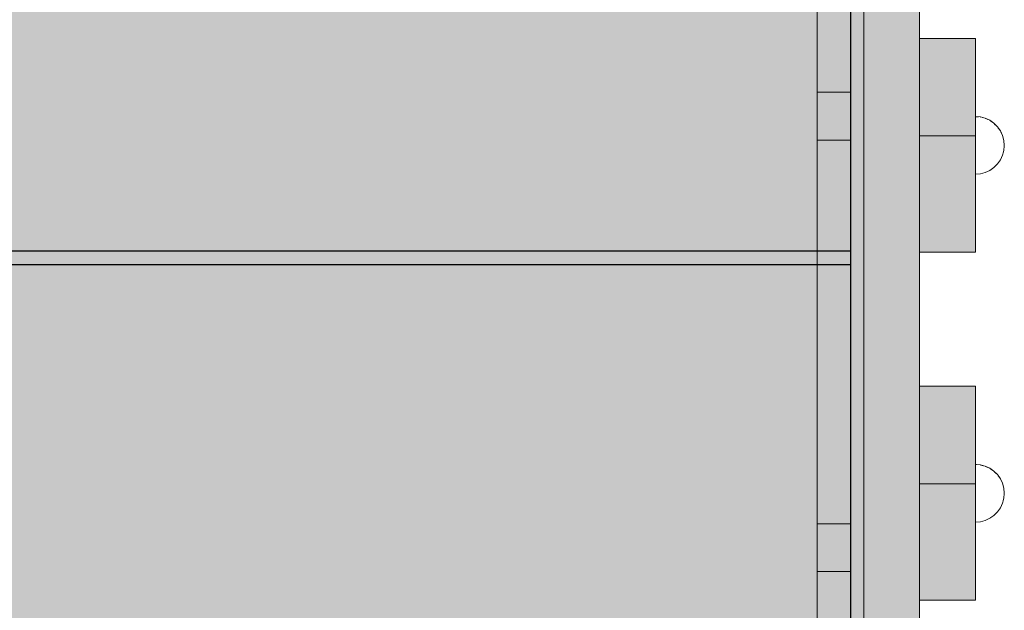
# Model space of a CAD drawing. Units: millimetres. Extents: x 78057 to 91352, y 9445 to 29946.
# Drawn here: x 82348 to 82790, y 19485 to 19750 of the extents above; entities that cross this region are included whole.
import ezdxf

# ---------------------------------------------------------------- set-up
doc = ezdxf.new("R2010")
doc.units = ezdxf.units.MM
doc.header["$MEASUREMENT"] = 0
doc.set_wipeout_variables(frame=1)
doc.linetypes.add('Wipeout_Contour', pattern=[1000, 0, -1000])
doc.layers.add('0_Pen_No__1', color=7, linetype='Continuous', lineweight=30)
doc.layers.add('0_Pen_No__122', color=2, linetype='Continuous', lineweight=5)
for name, color, linetype, lineweight, true_color in [('0_Pen_No__4', 7, 'Continuous', 5, 0x783c00), ('0_Pen_No__51', 7, 'Continuous', 5, 0x005200), ('0_Pen_No__65', 7, 'Continuous', 5, 0x636300)]:
    doc.layers.add(name, color=color, linetype=linetype, lineweight=lineweight, true_color=true_color)

# ---------------------------------------------------------------- blocks, each defined once
blk = doc.blocks.new('00_KE120_solis')
at = {"linetype": 'Continuous', "lineweight": 0, "true_color": 0x000000}
blk.add_hatch(color=18, dxfattribs=at).paths.add_polyline_path([(100, 0), (100, 758), (-100, 758), (-100, 0)])
at = {"layer": '0_Pen_No__1', "linetype": 'Continuous'}
for p, q in [((-100, 758), (-99.909, 758)), ((-100, 0), (-100, 758)), ((-99.909, 758), (-99.638, 758)), ((-99.638, 758), (-99.196, 758)), ((-99.196, 758), (-98.596, 758)), ((-98.596, 758), (-97.857, 758)), ((-97.857, 758), (-97, 758)), ((-97, 758), (-96.052, 758)), ((-96.052, 758), (-95.042, 758)), ((-95.042, 758), (-94, 758)), ((-94, 758), (94, 758)), ((94, 758), (95.042, 758)), ((95.042, 758), (96.052, 758)), ((96.052, 758), (97, 758)), ((97, 758), (97.857, 758)), ((97.857, 758), (98.596, 758)), ((98.596, 758), (99.196, 758)), ((99.196, 758), (99.638, 758)), ((99.638, 758), (99.909, 758)), ((99.909, 758), (100, 758)), ((100, 0), (100, 758))]:
    blk.add_line(p, q, dxfattribs=at)
blk = doc.blocks.new('00_KE120_delis1')
at = {"layer": '0_Pen_No__65', "linetype": 'Continuous'}
blk.add_hatch(color=256, dxfattribs=at).paths.add_polyline_path([(374.41, 0), (374.41, 31), (-374.41, 31), (-374.41, 0)])
for p, q in [((-336.14, 31), (374.41, 31)), ((-336.14, 0), (374.41, 0))]:
    blk.add_line(p, q, dxfattribs=at)
blk = doc.blocks.new('00_KE120_delis12')
at = {"layer": '0_Pen_No__65', "linetype": 'Continuous'}
blk.add_hatch(color=256, dxfattribs=at).paths.add_polyline_path([(374.41, 0), (374.41, 15), (-374.41, 15), (-374.41, 0)])
for p, q in [((-135.25, 15), (37.17, 15)), ((37.17, 15), (58.64, 15)), ((37.17, 0), (37.17, 15)), ((58.64, 15), (231.06, 15)), ((58.64, 0), (58.64, 15)), ((231.06, 15), (252.53, 15)), ((231.06, 0), (231.06, 15)), ((252.53, 15), (374.41, 15)), ((252.53, 0), (252.53, 15)), ((-135.25, 0), (37.17, 0)), ((37.17, 0), (58.64, 0)), ((58.64, 0), (231.06, 0)), ((231.06, 0), (252.53, 0)), ((252.53, 0), (374.41, 0))]:
    blk.add_line(p, q, dxfattribs=at)
blk = doc.blocks.new('Semisphere 12')
at = {"color": 254, "linetype": 'Wipeout_Contour', "lineweight": 0, "ltscale": 39.124852}
blk.add_wipeout([(-12.8, 0), (-13, 0), (-12.8, -0.39)], dxfattribs=at)
at = {"color": 254, "linetype": 'Wipeout_Contour', "lineweight": 0, "ltscale": 39.124125}
blk.add_wipeout([(-12.8, 0.39), (-13, 0), (-12.8, 0)], dxfattribs=at)
at = {"color": 254, "linetype": 'Wipeout_Contour', "lineweight": 0, "ltscale": 39.137885}
blk.add_wipeout([(-12.8, 0.77), (-13, 0), (-12.8, 0.39)], dxfattribs=at)
at = {"color": 254, "linetype": 'Wipeout_Contour', "lineweight": 0, "ltscale": 39.182995}
blk.add_wipeout([(-12.8, 1.13), (-13, 0), (-12.8, 0.77)], dxfattribs=at)
at = {"color": 254, "linetype": 'Wipeout_Contour', "lineweight": 0, "ltscale": 39.243903}
blk.add_wipeout([(-12.8, 1.45), (-13, 0), (-12.8, 1.13)], dxfattribs=at)
at = {"color": 254, "linetype": 'Wipeout_Contour', "lineweight": 0, "ltscale": 39.31284}
blk.add_wipeout([(-12.8, 1.73), (-13, 0), (-12.8, 1.45)], dxfattribs=at)
at = {"color": 254, "linetype": 'Wipeout_Contour', "lineweight": 0, "ltscale": 39.381721}
blk.add_wipeout([(-12.8, 1.95), (-13, 0), (-12.8, 1.73)], dxfattribs=at)
at = {"color": 254, "linetype": 'Wipeout_Contour', "lineweight": 0, "ltscale": 39.442593}
blk.add_wipeout([(-12.8, 2.12), (-13, 0), (-12.8, 1.95)], dxfattribs=at)
at = {"color": 254, "linetype": 'Wipeout_Contour', "lineweight": 0, "ltscale": 39.488533}
blk.add_wipeout([(-12.8, 2.22), (-13, 0), (-12.8, 2.12)], dxfattribs=at)
at = {"color": 254, "linetype": 'Wipeout_Contour', "lineweight": 0, "ltscale": 39.514458}
blk.add_wipeout([(-12.8, 2.26), (-13, 0), (-12.8, 2.22)], dxfattribs=at)
at = {"color": 254, "linetype": 'Wipeout_Contour', "lineweight": 0, "ltscale": 39.514053}
blk.add_wipeout([(-12.8, -2.22), (-13, 0), (-12.8, -2.26)], dxfattribs=at)
at = {"color": 254, "linetype": 'Wipeout_Contour', "lineweight": 0, "ltscale": 39.487379}
blk.add_wipeout([(-12.8, -2.12), (-13, 0), (-12.8, -2.22)], dxfattribs=at)
at = {"color": 254, "linetype": 'Wipeout_Contour', "lineweight": 0, "ltscale": 39.440866}
blk.add_wipeout([(-12.8, -1.95), (-13, 0), (-12.8, -2.12)], dxfattribs=at)
at = {"color": 254, "linetype": 'Wipeout_Contour', "lineweight": 0, "ltscale": 39.379685}
blk.add_wipeout([(-12.8, -1.73), (-13, 0), (-12.8, -1.95)], dxfattribs=at)
at = {"color": 254, "linetype": 'Wipeout_Contour', "lineweight": 0, "ltscale": 39.310808}
blk.add_wipeout([(-12.8, -1.45), (-13, 0), (-12.8, -1.73)], dxfattribs=at)
at = {"color": 254, "linetype": 'Wipeout_Contour', "lineweight": 0, "ltscale": 39.242194}
blk.add_wipeout([(-12.8, -1.13), (-13, 0), (-12.8, -1.45)], dxfattribs=at)
at = {"color": 254, "linetype": 'Wipeout_Contour', "lineweight": 0, "ltscale": 39.181883}
blk.add_wipeout([(-12.8, -0.77), (-13, 0), (-12.8, -1.13)], dxfattribs=at)
at = {"color": 254, "linetype": 'Wipeout_Contour', "lineweight": 0, "ltscale": 39.137568}
blk.add_wipeout([(-12.8, -0.39), (-13, 0), (-12.8, -0.77)], dxfattribs=at)
at = {"color": 254, "linetype": 'Wipeout_Contour', "lineweight": 0, "ltscale": 50.08046}
blk.add_wipeout([(-12.22, 0), (-12.8, 0), (-12.8, -0.39), (-12.22, -0.77)], dxfattribs=at)
at = {"color": 254, "linetype": 'Wipeout_Contour', "lineweight": 0, "ltscale": 50.082626}
blk.add_wipeout([(-12.8, 0.39), (-12.8, 0), (-12.22, 0), (-12.22, 0.77)], dxfattribs=at)
at = {"color": 254, "linetype": 'Wipeout_Contour', "lineweight": 0, "ltscale": 51.984525}
blk.add_wipeout([(-12.22, -4.38), (-12.8, -2.22), (-12.8, -2.26), (-12.22, -4.45)], dxfattribs=at)
at = {"color": 254, "linetype": 'Wipeout_Contour', "lineweight": 0, "ltscale": 50.183832}
blk.add_wipeout([(-12.8, 0.77), (-12.8, 0.39), (-12.22, 0.77), (-12.22, 1.52)], dxfattribs=at)
at = {"color": 254, "linetype": 'Wipeout_Contour', "lineweight": 0, "ltscale": 51.861214}
blk.add_wipeout([(-12.22, -4.18), (-12.8, -2.12), (-12.8, -2.22), (-12.22, -4.38)], dxfattribs=at)
at = {"color": 254, "linetype": 'Wipeout_Contour', "lineweight": 0, "ltscale": 50.400227}
blk.add_wipeout([(-12.8, 1.13), (-12.8, 0.77), (-12.22, 1.52), (-12.22, 2.22)], dxfattribs=at)
at = {"color": 254, "linetype": 'Wipeout_Contour', "lineweight": 0, "ltscale": 51.640314}
blk.add_wipeout([(-12.22, -3.85), (-12.8, -1.95), (-12.8, -2.12), (-12.22, -4.18)], dxfattribs=at)
at = {"color": 254, "linetype": 'Wipeout_Contour', "lineweight": 0, "ltscale": 50.694819}
blk.add_wipeout([(-12.8, 1.45), (-12.8, 1.13), (-12.22, 2.22), (-12.22, 2.86)], dxfattribs=at)
at = {"color": 254, "linetype": 'Wipeout_Contour', "lineweight": 0, "ltscale": 51.346251}
blk.add_wipeout([(-12.22, -3.41), (-12.8, -1.73), (-12.8, -1.95), (-12.22, -3.85)], dxfattribs=at)
at = {"color": 254, "linetype": 'Wipeout_Contour', "lineweight": 0, "ltscale": 51.028772}
blk.add_wipeout([(-12.8, 1.73), (-12.8, 1.45), (-12.22, 2.86), (-12.22, 3.41)], dxfattribs=at)
at = {"color": 254, "linetype": 'Wipeout_Contour', "lineweight": 0, "ltscale": 51.012737}
blk.add_wipeout([(-12.8, -1.45), (-12.8, -1.73), (-12.22, -3.41), (-12.22, -2.86)], dxfattribs=at)
at = {"color": 254, "linetype": 'Wipeout_Contour', "lineweight": 0, "ltscale": 51.360973}
blk.add_wipeout([(-12.22, 3.85), (-12.8, 1.95), (-12.8, 1.73), (-12.22, 3.41)], dxfattribs=at)
at = {"color": 254, "linetype": 'Wipeout_Contour', "lineweight": 0, "ltscale": 50.679336}
blk.add_wipeout([(-12.22, -2.22), (-12.8, -1.13), (-12.8, -1.45), (-12.22, -2.86)], dxfattribs=at)
at = {"color": 254, "linetype": 'Wipeout_Contour', "lineweight": 0, "ltscale": 51.652108}
blk.add_wipeout([(-12.22, 4.18), (-12.8, 2.12), (-12.8, 1.95), (-12.22, 3.85)], dxfattribs=at)
at = {"color": 254, "linetype": 'Wipeout_Contour', "lineweight": 0, "ltscale": 50.387242}
blk.add_wipeout([(-12.8, -0.77), (-12.8, -1.13), (-12.22, -2.22), (-12.22, -1.52)], dxfattribs=at)
at = {"color": 254, "linetype": 'Wipeout_Contour', "lineweight": 0, "ltscale": 51.868837}
blk.add_wipeout([(-12.22, 4.38), (-12.8, 2.22), (-12.8, 2.12), (-12.22, 4.18)], dxfattribs=at)
at = {"color": 254, "linetype": 'Wipeout_Contour', "lineweight": 0, "ltscale": 50.17523}
blk.add_wipeout([(-12.8, -0.39), (-12.8, -0.77), (-12.22, -1.52), (-12.22, -0.77)], dxfattribs=at)
at = {"color": 254, "linetype": 'Wipeout_Contour', "lineweight": 0, "ltscale": 51.926568}
blk.add_wipeout([(-11.26, -6.4), (-12.22, -4.38), (-12.22, -4.45), (-11.26, -6.5)], dxfattribs=at)
at = {"color": 254, "linetype": 'Wipeout_Contour', "lineweight": 0, "ltscale": 51.987171}
blk.add_wipeout([(-12.22, 4.45), (-12.8, 2.26), (-12.8, 2.22), (-12.22, 4.38)], dxfattribs=at)
at = {"color": 254, "linetype": 'Wipeout_Contour', "lineweight": 0, "ltscale": 47.041993}
blk.add_wipeout([(-11.26, 0), (-12.22, 0), (-12.22, -0.77), (-11.26, -1.13)], dxfattribs=at)
at = {"color": 254, "linetype": 'Wipeout_Contour', "lineweight": 0, "ltscale": 51.626846}
blk.add_wipeout([(-11.26, -6.11), (-12.22, -4.18), (-12.22, -4.38), (-11.26, -6.4)], dxfattribs=at)
at = {"color": 254, "linetype": 'Wipeout_Contour', "lineweight": 0, "ltscale": 47.052076}
blk.add_wipeout([(-11.26, 1.13), (-12.22, 0.77), (-12.22, 0), (-11.26, 0)], dxfattribs=at)
at = {"color": 254, "linetype": 'Wipeout_Contour', "lineweight": 0, "ltscale": 51.079364}
blk.add_wipeout([(-12.22, -3.85), (-12.22, -4.18), (-11.26, -6.11), (-11.26, -5.63)], dxfattribs=at)
at = {"color": 254, "linetype": 'Wipeout_Contour', "lineweight": 0, "ltscale": 47.346382}
blk.add_wipeout([(-11.26, 2.22), (-12.22, 1.52), (-12.22, 0.77), (-11.26, 1.13)], dxfattribs=at)
at = {"color": 254, "linetype": 'Wipeout_Contour', "lineweight": 0, "ltscale": 50.341287}
blk.add_wipeout([(-12.22, -3.85), (-11.26, -5.63), (-11.26, -4.98), (-12.22, -3.41)], dxfattribs=at)
at = {"color": 254, "linetype": 'Wipeout_Contour', "lineweight": 0, "ltscale": 47.919136}
blk.add_wipeout([(-11.26, 3.25), (-12.22, 2.22), (-12.22, 1.52), (-11.26, 2.22)], dxfattribs=at)
at = {"color": 254, "linetype": 'Wipeout_Contour', "lineweight": 0, "ltscale": 49.494052}
blk.add_wipeout([(-11.26, -4.18), (-12.22, -2.86), (-12.22, -3.41), (-11.26, -4.98)], dxfattribs=at)
at = {"color": 254, "linetype": 'Wipeout_Contour', "lineweight": 0, "ltscale": 48.684896}
blk.add_wipeout([(-11.26, 4.18), (-12.22, 2.86), (-12.22, 2.22), (-11.26, 3.25)], dxfattribs=at)
at = {"color": 254, "linetype": 'Wipeout_Contour', "lineweight": 0, "ltscale": 48.636854}
blk.add_wipeout([(-11.26, -3.25), (-12.22, -2.22), (-12.22, -2.86), (-11.26, -4.18)], dxfattribs=at)
at = {"color": 254, "linetype": 'Wipeout_Contour', "lineweight": 0, "ltscale": 51.856856}
blk.add_wipeout([(-9.96, -8.23), (-11.26, -6.4), (-11.26, -6.5), (-9.96, -8.36)], dxfattribs=at)
at = {"color": 254, "linetype": 'Wipeout_Contour', "lineweight": 0, "ltscale": 49.541682}
blk.add_wipeout([(-11.26, 4.98), (-12.22, 3.41), (-12.22, 2.86), (-11.26, 4.18)], dxfattribs=at)
at = {"color": 254, "linetype": 'Wipeout_Contour', "lineweight": 0, "ltscale": 47.8769}
blk.add_wipeout([(-11.26, -2.22), (-12.22, -1.52), (-12.22, -2.22), (-11.26, -3.25)], dxfattribs=at)
at = {"color": 254, "linetype": 'Wipeout_Contour', "lineweight": 0, "ltscale": 51.320441}
blk.add_wipeout([(-9.96, -7.85), (-11.26, -6.11), (-11.26, -6.4), (-9.96, -8.23)], dxfattribs=at)
at = {"color": 254, "linetype": 'Wipeout_Contour', "lineweight": 0, "ltscale": 50.38341}
blk.add_wipeout([(-12.22, 3.85), (-12.22, 3.41), (-11.26, 4.98), (-11.26, 5.63)], dxfattribs=at)
at = {"color": 254, "linetype": 'Wipeout_Contour', "lineweight": 0, "ltscale": 47.316754}
blk.add_wipeout([(-11.26, -1.13), (-12.22, -0.77), (-12.22, -1.52), (-11.26, -2.22)], dxfattribs=at)
at = {"color": 254, "linetype": 'Wipeout_Contour', "lineweight": 0, "ltscale": 50.326468}
blk.add_wipeout([(-11.26, -6.11), (-9.96, -7.85), (-9.96, -7.24), (-11.26, -5.63)], dxfattribs=at)
at = {"color": 254, "linetype": 'Wipeout_Contour', "lineweight": 0, "ltscale": 51.112181}
blk.add_wipeout([(-12.22, 4.18), (-12.22, 3.85), (-11.26, 5.63), (-11.26, 6.11)], dxfattribs=at)
at = {"color": 254, "linetype": 'Wipeout_Contour', "lineweight": 0, "ltscale": 42.606028}
blk.add_wipeout([(-11.26, 0), (-11.26, -1.13), (-9.96, -1.45), (-9.96, 0)], dxfattribs=at)
at = {"color": 254, "linetype": 'Wipeout_Contour', "lineweight": 0, "ltscale": 48.968179}
blk.add_wipeout([(-9.96, -6.4), (-11.26, -4.98), (-11.26, -5.63), (-9.96, -7.24)], dxfattribs=at)
at = {"color": 254, "linetype": 'Wipeout_Contour', "lineweight": 0, "ltscale": 51.647732}
blk.add_wipeout([(-11.26, 6.4), (-12.22, 4.38), (-12.22, 4.18), (-11.26, 6.11)], dxfattribs=at)
at = {"color": 254, "linetype": 'Wipeout_Contour', "lineweight": 0, "ltscale": 42.631455}
blk.add_wipeout([(-11.26, 1.13), (-11.26, 0), (-9.96, 0), (-9.96, 1.45)], dxfattribs=at)
at = {"color": 254, "linetype": 'Wipeout_Contour', "lineweight": 0, "ltscale": 47.384189}
blk.add_wipeout([(-9.96, -5.37), (-11.26, -4.18), (-11.26, -4.98), (-9.96, -6.4)], dxfattribs=at)
at = {"color": 254, "linetype": 'Wipeout_Contour', "lineweight": 0, "ltscale": 51.933812}
blk.add_wipeout([(-11.26, 6.5), (-12.22, 4.45), (-12.22, 4.38), (-11.26, 6.4)], dxfattribs=at)
at = {"color": 254, "linetype": 'Wipeout_Contour', "lineweight": 0, "ltscale": 45.752758}
blk.add_wipeout([(-9.96, -4.18), (-11.26, -3.25), (-11.26, -4.18), (-9.96, -5.37)], dxfattribs=at)
at = {"color": 254, "linetype": 'Wipeout_Contour', "lineweight": 0, "ltscale": 51.783751}
blk.add_wipeout([(-9.96, -8.36), (-8.36, -9.96), (-8.36, -9.81), (-9.96, -8.23)], dxfattribs=at)
at = {"color": 254, "linetype": 'Wipeout_Contour', "lineweight": 0, "ltscale": 43.241187}
blk.add_wipeout([(-11.26, 2.22), (-11.26, 1.13), (-9.96, 1.45), (-9.96, 2.86)], dxfattribs=at)
at = {"color": 254, "linetype": 'Wipeout_Contour', "lineweight": 0, "ltscale": 44.279094}
blk.add_wipeout([(-11.26, -3.25), (-9.96, -4.18), (-9.96, -2.86), (-11.26, -2.22)], dxfattribs=at)
at = {"color": 254, "linetype": 'Wipeout_Contour', "lineweight": 0, "ltscale": 50.978109}
blk.add_wipeout([(-9.96, -7.85), (-9.96, -8.23), (-8.36, -9.81), (-8.36, -9.36)], dxfattribs=at)
at = {"color": 254, "linetype": 'Wipeout_Contour', "lineweight": 0, "ltscale": 44.374527}
blk.add_wipeout([(-11.26, 3.25), (-11.26, 2.22), (-9.96, 2.86), (-9.96, 4.18)], dxfattribs=at)
at = {"color": 254, "linetype": 'Wipeout_Contour', "lineweight": 0, "ltscale": 43.171491}
blk.add_wipeout([(-9.96, -1.45), (-11.26, -1.13), (-11.26, -2.22), (-9.96, -2.86)], dxfattribs=at)
at = {"color": 254, "linetype": 'Wipeout_Contour', "lineweight": 0, "ltscale": 49.465834}
blk.add_wipeout([(-9.96, -7.85), (-8.36, -9.36), (-8.36, -8.62), (-9.96, -7.24)], dxfattribs=at)
at = {"layer": '0_Pen_No__4', "linetype": 'Continuous'}
for p, q in [((-13, 0), (-12.8, -2.26)), ((-12.8, -2.26), (-12.22, -4.45))]:
    blk.add_line(p, q, dxfattribs=at)
at = {"color": 254, "linetype": 'Wipeout_Contour', "lineweight": 0, "ltscale": 45.856167}
blk.add_wipeout([(-9.96, 5.37), (-11.26, 4.18), (-11.26, 3.25), (-9.96, 4.18)], dxfattribs=at)
at = {"color": 254, "linetype": 'Wipeout_Contour', "lineweight": 0, "ltscale": 36.916911}
blk.add_wipeout([(-9.96, -1.45), (-8.36, -1.73), (-8.36, 0), (-9.96, 0)], dxfattribs=at)
at = {"color": 254, "linetype": 'Wipeout_Contour', "lineweight": 0, "ltscale": 47.367745}
blk.add_wipeout([(-9.96, -7.24), (-8.36, -8.62), (-8.36, -7.63), (-9.96, -6.4)], dxfattribs=at)
at = {"color": 254, "linetype": 'Wipeout_Contour', "lineweight": 0, "ltscale": 47.481798}
blk.add_wipeout([(-9.96, 6.4), (-11.26, 4.98), (-11.26, 4.18), (-9.96, 5.37)], dxfattribs=at)
at = {"color": 254, "linetype": 'Wipeout_Contour', "lineweight": 0, "ltscale": 36.971066}
blk.add_wipeout([(-9.96, 0), (-8.36, 0), (-8.36, 1.73), (-9.96, 1.45)], dxfattribs=at)
at = {"color": 254, "linetype": 'Wipeout_Contour', "lineweight": 0, "ltscale": 44.872216}
blk.add_wipeout([(-9.96, -5.37), (-9.96, -6.4), (-8.36, -7.63), (-8.36, -6.4)], dxfattribs=at)
at = {"layer": '0_Pen_No__4', "linetype": 'Continuous'}
blk.add_line((-13, 0), (-12.8, 2.26), dxfattribs=at)
at = {"color": 254, "linetype": 'Wipeout_Contour', "lineweight": 0, "ltscale": 49.050934}
blk.add_wipeout([(-9.96, 7.24), (-11.26, 5.63), (-11.26, 4.98), (-9.96, 6.4)], dxfattribs=at)
at = {"color": 254, "linetype": 'Wipeout_Contour', "lineweight": 0, "ltscale": 42.238799}
blk.add_wipeout([(-9.96, -4.18), (-9.96, -5.37), (-8.36, -6.4), (-8.36, -4.98)], dxfattribs=at)
at = {"color": 254, "linetype": 'Wipeout_Contour', "lineweight": 0, "ltscale": 51.716493}
blk.add_wipeout([(-6.5, -11.09), (-8.36, -9.81), (-8.36, -9.96), (-6.5, -11.26)], dxfattribs=at)
at = {"color": 254, "linetype": 'Wipeout_Contour', "lineweight": 0, "ltscale": 50.389028}
blk.add_wipeout([(-11.26, 6.11), (-11.26, 5.63), (-9.96, 7.24), (-9.96, 7.85)], dxfattribs=at)
at = {"color": 254, "linetype": 'Wipeout_Contour', "lineweight": 0, "ltscale": 38.048665}
blk.add_wipeout([(-9.96, 1.45), (-8.36, 1.73), (-8.36, 3.41), (-9.96, 2.86)], dxfattribs=at)
at = {"color": 254, "linetype": 'Wipeout_Contour', "lineweight": 0, "ltscale": 39.794473}
blk.add_wipeout([(-9.96, -4.18), (-8.36, -4.98), (-8.36, -3.41), (-9.96, -2.86)], dxfattribs=at)
at = {"color": 254, "linetype": 'Wipeout_Contour', "lineweight": 0, "ltscale": 50.642068}
blk.add_wipeout([(-8.36, -9.36), (-8.36, -9.81), (-6.5, -11.09), (-6.5, -10.58)], dxfattribs=at)
at = {"color": 254, "linetype": 'Wipeout_Contour', "lineweight": 0, "ltscale": 51.359676}
blk.add_wipeout([(-9.96, 8.23), (-11.26, 6.4), (-11.26, 6.11), (-9.96, 7.85)], dxfattribs=at)
at = {"color": 254, "linetype": 'Wipeout_Contour', "lineweight": 0, "ltscale": 37.907448}
blk.add_wipeout([(-9.96, -2.86), (-8.36, -3.41), (-8.36, -1.73), (-9.96, -1.45)], dxfattribs=at)
at = {"color": 254, "linetype": 'Wipeout_Contour', "lineweight": 0, "ltscale": 48.600548}
blk.add_wipeout([(-6.5, -9.75), (-8.36, -8.62), (-8.36, -9.36), (-6.5, -10.58)], dxfattribs=at)
at = {"layer": '0_Pen_No__4', "linetype": 'Continuous'}
blk.add_line((-12.22, -4.45), (-11.26, -6.5), dxfattribs=at)
at = {"color": 254, "linetype": 'Wipeout_Contour', "lineweight": 0, "ltscale": 51.870513}
blk.add_wipeout([(-9.96, 8.36), (-11.26, 6.5), (-11.26, 6.4), (-9.96, 8.23)], dxfattribs=at)
at = {"color": 254, "linetype": 'Wipeout_Contour', "lineweight": 0, "ltscale": 30.168565}
blk.add_wipeout([(-6.5, 0), (-8.36, 0), (-8.36, -1.73), (-6.5, -1.95)], dxfattribs=at)
at = {"color": 254, "linetype": 'Wipeout_Contour', "lineweight": 0, "ltscale": 45.722529}
blk.add_wipeout([(-6.5, -8.62), (-8.36, -7.63), (-8.36, -8.62), (-6.5, -9.75)], dxfattribs=at)
at = {"layer": '0_Pen_No__4', "linetype": 'Continuous'}
blk.add_line((-12.8, 2.26), (-12.22, 4.45), dxfattribs=at)
at = {"color": 254, "linetype": 'Wipeout_Contour', "lineweight": 0, "ltscale": 39.976124}
blk.add_wipeout([(-9.96, 2.86), (-8.36, 3.41), (-8.36, 4.98), (-9.96, 4.18)], dxfattribs=at)
at = {"color": 254, "linetype": 'Wipeout_Contour', "lineweight": 0, "ltscale": 42.220899}
blk.add_wipeout([(-8.36, -6.4), (-8.36, -7.63), (-6.5, -8.62), (-6.5, -7.24)], dxfattribs=at)
at = {"color": 254, "linetype": 'Wipeout_Contour', "lineweight": 0, "ltscale": 51.663594}
blk.add_wipeout([(-4.45, -12.03), (-6.5, -11.09), (-6.5, -11.26), (-4.45, -12.22)], dxfattribs=at)
at = {"color": 254, "linetype": 'Wipeout_Contour', "lineweight": 0, "ltscale": 42.421842}
blk.add_wipeout([(-9.96, 4.18), (-8.36, 4.98), (-8.36, 6.4), (-9.96, 5.37)], dxfattribs=at)
at = {"color": 254, "linetype": 'Wipeout_Contour', "lineweight": 0, "ltscale": 30.279997}
blk.add_wipeout([(-6.5, 1.95), (-8.36, 1.73), (-8.36, 0), (-6.5, 0)], dxfattribs=at)
at = {"color": 254, "linetype": 'Wipeout_Contour', "lineweight": 0, "ltscale": 38.409586}
blk.add_wipeout([(-6.5, -5.63), (-8.36, -4.98), (-8.36, -6.4), (-6.5, -7.24)], dxfattribs=at)
at = {"color": 254, "linetype": 'Wipeout_Contour', "lineweight": 0, "ltscale": 50.35544}
blk.add_wipeout([(-6.5, -10.58), (-6.5, -11.09), (-4.45, -12.03), (-4.45, -11.48)], dxfattribs=at)
at = {"color": 254, "linetype": 'Wipeout_Contour', "lineweight": 0, "ltscale": 45.033754}
blk.add_wipeout([(-9.96, 5.37), (-8.36, 6.4), (-8.36, 7.63), (-9.96, 6.4)], dxfattribs=at)
at = {"color": 254, "linetype": 'Wipeout_Contour', "lineweight": 0, "ltscale": 34.731556}
blk.add_wipeout([(-6.5, -3.85), (-8.36, -3.41), (-8.36, -4.98), (-6.5, -5.63)], dxfattribs=at)
at = {"color": 254, "linetype": 'Wipeout_Contour', "lineweight": 0, "ltscale": 47.841529}
blk.add_wipeout([(-4.45, -10.58), (-6.5, -9.75), (-6.5, -10.58), (-4.45, -11.48)], dxfattribs=at)
at = {"layer": '0_Pen_No__4', "linetype": 'Continuous'}
blk.add_line((-11.26, -6.5), (-9.96, -8.36), dxfattribs=at)
at = {"color": 254, "linetype": 'Wipeout_Contour', "lineweight": 0, "ltscale": 47.497665}
blk.add_wipeout([(-9.96, 6.4), (-8.36, 7.63), (-8.36, 8.62), (-9.96, 7.24)], dxfattribs=at)
at = {"color": 254, "linetype": 'Wipeout_Contour', "lineweight": 0, "ltscale": 32.041166}
blk.add_wipeout([(-6.5, 3.85), (-8.36, 3.41), (-8.36, 1.73), (-6.5, 1.95)], dxfattribs=at)
at = {"color": 254, "linetype": 'Wipeout_Contour', "lineweight": 0, "ltscale": 31.772056}
blk.add_wipeout([(-6.5, -1.95), (-8.36, -1.73), (-8.36, -3.41), (-6.5, -3.85)], dxfattribs=at)
at = {"color": 254, "linetype": 'Wipeout_Contour', "lineweight": 0, "ltscale": 44.243609}
blk.add_wipeout([(-6.5, -8.62), (-6.5, -9.75), (-4.45, -10.58), (-4.45, -9.36)], dxfattribs=at)
at = {"color": 254, "linetype": 'Wipeout_Contour', "lineweight": 0, "ltscale": 49.560769}
blk.add_wipeout([(-9.96, 7.24), (-8.36, 8.62), (-8.36, 9.36), (-9.96, 7.85)], dxfattribs=at)
at = {"color": 254, "linetype": 'Wipeout_Contour', "lineweight": 0, "ltscale": 22.615819}
blk.add_wipeout([(-4.45, 0), (-6.5, 0), (-6.5, -1.95), (-4.45, -2.12)], dxfattribs=at)
at = {"color": 254, "linetype": 'Wipeout_Contour', "lineweight": 0, "ltscale": 39.76408}
blk.add_wipeout([(-4.45, -7.85), (-6.5, -7.24), (-6.5, -8.62), (-4.45, -9.36)], dxfattribs=at)
at = {"color": 254, "linetype": 'Wipeout_Contour', "lineweight": 0, "ltscale": 51.632407}
blk.add_wipeout([(-2.26, -12.61), (-4.45, -12.03), (-4.45, -12.22), (-2.26, -12.8)], dxfattribs=at)
at = {"color": 254, "linetype": 'Wipeout_Contour', "lineweight": 0, "ltscale": 51.036862}
blk.add_wipeout([(-8.36, 9.81), (-9.96, 8.23), (-9.96, 7.85), (-8.36, 9.36)], dxfattribs=at)
at = {"color": 254, "linetype": 'Wipeout_Contour', "lineweight": 0, "ltscale": 35.041103}
blk.add_wipeout([(-6.5, 5.63), (-8.36, 4.98), (-8.36, 3.41), (-6.5, 3.85)], dxfattribs=at)
at = {"color": 254, "linetype": 'Wipeout_Contour', "lineweight": 0, "ltscale": 34.712982}
blk.add_wipeout([(-4.45, -6.11), (-6.5, -5.63), (-6.5, -7.24), (-4.45, -7.85)], dxfattribs=at)
at = {"color": 254, "linetype": 'Wipeout_Contour', "lineweight": 0, "ltscale": 50.157046}
blk.add_wipeout([(-4.45, -12.03), (-2.26, -12.61), (-2.26, -12.03), (-4.45, -11.48)], dxfattribs=at)
at = {"layer": '0_Pen_No__4', "linetype": 'Continuous'}
blk.add_line((-9.96, -8.36), (-8.36, -9.96), dxfattribs=at)
at = {"color": 254, "linetype": 'Wipeout_Contour', "lineweight": 0, "ltscale": 51.804406}
blk.add_wipeout([(-9.96, 8.23), (-8.36, 9.81), (-8.36, 9.96), (-9.96, 8.36)], dxfattribs=at)
at = {"color": 254, "linetype": 'Wipeout_Contour', "lineweight": 0, "ltscale": 22.857801}
blk.add_wipeout([(-4.45, 2.12), (-6.5, 1.95), (-6.5, 0), (-4.45, 0)], dxfattribs=at)
at = {"color": 254, "linetype": 'Wipeout_Contour', "lineweight": 0, "ltscale": 29.574593}
blk.add_wipeout([(-4.45, -4.18), (-6.5, -3.85), (-6.5, -5.63), (-4.45, -6.11)], dxfattribs=at)
at = {"color": 254, "linetype": 'Wipeout_Contour', "lineweight": 0, "ltscale": 47.292793}
blk.add_wipeout([(-2.26, -11.09), (-4.45, -10.58), (-4.45, -11.48), (-2.26, -12.03)], dxfattribs=at)
at = {"layer": '0_Pen_No__4', "linetype": 'Continuous'}
blk.add_line((-12.22, 4.45), (-11.26, 6.5), dxfattribs=at)
at = {"color": 254, "linetype": 'Wipeout_Contour', "lineweight": 0, "ltscale": 38.688542}
blk.add_wipeout([(-6.5, 7.24), (-8.36, 6.4), (-8.36, 4.98), (-6.5, 5.63)], dxfattribs=at)
at = {"color": 254, "linetype": 'Wipeout_Contour', "lineweight": 0, "ltscale": 25.145475}
blk.add_wipeout([(-4.45, -2.12), (-6.5, -1.95), (-6.5, -3.85), (-4.45, -4.18)], dxfattribs=at)
at = {"color": 254, "linetype": 'Wipeout_Contour', "lineweight": 0, "ltscale": 43.143612}
blk.add_wipeout([(-4.45, -10.58), (-2.26, -11.09), (-2.26, -9.81), (-4.45, -9.36)], dxfattribs=at)
at = {"color": 254, "linetype": 'Wipeout_Contour', "lineweight": 0, "ltscale": 42.446065}
blk.add_wipeout([(-8.36, 7.63), (-8.36, 6.4), (-6.5, 7.24), (-6.5, 8.62)], dxfattribs=at)
at = {"color": 254, "linetype": 'Wipeout_Contour', "lineweight": 0, "ltscale": 25.643681}
blk.add_wipeout([(-4.45, 4.18), (-6.5, 3.85), (-6.5, 1.95), (-4.45, 2.12)], dxfattribs=at)
at = {"color": 254, "linetype": 'Wipeout_Contour', "lineweight": 0, "ltscale": 37.878459}
blk.add_wipeout([(-2.26, -8.23), (-4.45, -7.85), (-4.45, -9.36), (-2.26, -9.81)], dxfattribs=at)
at = {"color": 254, "linetype": 'Wipeout_Contour', "lineweight": 0, "ltscale": 51.629834}
blk.add_wipeout([(0, -12.8), (-2.26, -12.61), (-2.26, -12.8), (0, -13)], dxfattribs=at)
at = {"color": 254, "linetype": 'Wipeout_Contour', "lineweight": 0, "ltscale": 45.892888}
blk.add_wipeout([(-6.5, 9.75), (-8.36, 8.62), (-8.36, 7.63), (-6.5, 8.62)], dxfattribs=at)
at = {"color": 254, "linetype": 'Wipeout_Contour', "lineweight": 0, "ltscale": 14.648947}
blk.add_wipeout([(-2.26, 0), (-4.45, 0), (-4.45, -2.12), (-2.26, -2.22)], dxfattribs=at)
at = {"color": 254, "linetype": 'Wipeout_Contour', "lineweight": 0, "ltscale": 31.745791}
blk.add_wipeout([(-2.26, -6.4), (-4.45, -6.11), (-4.45, -7.85), (-2.26, -8.23)], dxfattribs=at)
at = {"color": 254, "linetype": 'Wipeout_Contour', "lineweight": 0, "ltscale": 50.07803}
blk.add_wipeout([(-2.26, -12.61), (0, -12.8), (0, -12.22), (-2.26, -12.03)], dxfattribs=at)
at = {"layer": '0_Pen_No__4', "linetype": 'Continuous'}
blk.add_line((-8.36, -9.96), (-6.5, -11.26), dxfattribs=at)
at = {"color": 254, "linetype": 'Wipeout_Contour', "lineweight": 0, "ltscale": 48.720896}
blk.add_wipeout([(-6.5, 10.58), (-8.36, 9.36), (-8.36, 8.62), (-6.5, 9.75)], dxfattribs=at)
at = {"color": 254, "linetype": 'Wipeout_Contour', "lineweight": 0, "ltscale": 30.041312}
blk.add_wipeout([(-4.45, 6.11), (-6.5, 5.63), (-6.5, 3.85), (-4.45, 4.18)], dxfattribs=at)
at = {"color": 254, "linetype": 'Wipeout_Contour', "lineweight": 0, "ltscale": 25.128043}
blk.add_wipeout([(-2.26, -4.38), (-4.45, -4.18), (-4.45, -6.11), (-2.26, -6.4)], dxfattribs=at)
at = {"color": 254, "linetype": 'Wipeout_Contour', "lineweight": 0, "ltscale": 47.035503}
blk.add_wipeout([(0, -11.26), (-2.26, -11.09), (-2.26, -12.03), (0, -12.22)], dxfattribs=at)
at = {"color": 254, "linetype": 'Wipeout_Contour', "lineweight": 0, "ltscale": 50.716019}
blk.add_wipeout([(-8.36, 9.36), (-6.5, 10.58), (-6.5, 11.09), (-8.36, 9.81)], dxfattribs=at)
at = {"color": 254, "linetype": 'Wipeout_Contour', "lineweight": 0, "ltscale": 15.24278}
blk.add_wipeout([(-2.26, 2.22), (-4.45, 2.12), (-4.45, 0), (-2.26, 0)], dxfattribs=at)
at = {"color": 254, "linetype": 'Wipeout_Contour', "lineweight": 0, "ltscale": 42.596603}
blk.add_wipeout([(-2.26, -9.81), (-2.26, -11.09), (0, -11.26), (0, -9.96)], dxfattribs=at)
at = {"layer": '0_Pen_No__4', "linetype": 'Continuous'}
for p, q in [((-4.45, -12.22), (-2.26, -12.8)), ((-2.26, -12.8), (0, -13)), ((0, -12.8), (0, -12.22)), ((0, -13), (0, -12.8))]:
    blk.add_line(p, q, dxfattribs=at)
at = {"color": 254, "linetype": 'Wipeout_Contour', "lineweight": 0, "ltscale": 51.743064}
blk.add_wipeout([(-6.5, 11.26), (-8.36, 9.96), (-8.36, 9.81), (-6.5, 11.09)], dxfattribs=at)
at = {"color": 254, "linetype": 'Wipeout_Contour', "lineweight": 0, "ltscale": 18.754106}
blk.add_wipeout([(-2.26, -2.22), (-4.45, -2.12), (-4.45, -4.18), (-2.26, -4.38)], dxfattribs=at)
at = {"color": 254, "linetype": 'Wipeout_Contour', "lineweight": 0, "ltscale": 36.905664}
blk.add_wipeout([(0, -8.36), (-2.26, -8.23), (-2.26, -9.81), (0, -9.96)], dxfattribs=at)
at = {"layer": '0_Pen_No__4', "linetype": 'Continuous'}
for p, q in [((-11.26, 6.5), (-9.96, 8.36)), ((-6.5, -11.26), (-4.45, -12.22)), ((0, -12.22), (0, -11.26))]:
    blk.add_line(p, q, dxfattribs=at)
at = {"color": 254, "linetype": 'Wipeout_Contour', "lineweight": 0, "ltscale": 35.07054}
blk.add_wipeout([(-4.45, 7.85), (-6.5, 7.24), (-6.5, 5.63), (-4.45, 6.11)], dxfattribs=at)
at = {"color": 254, "linetype": 'Wipeout_Contour', "lineweight": 0, "ltscale": 30.15638}
blk.add_wipeout([(0, -6.5), (-2.26, -6.4), (-2.26, -8.23), (0, -8.36)], dxfattribs=at)
at = {"layer": '0_Pen_No__4', "linetype": 'Continuous'}
blk.add_line((0, -11.26), (0, -9.96), dxfattribs=at)
at = {"color": 254, "linetype": 'Wipeout_Contour', "lineweight": 0, "ltscale": 40.023611}
blk.add_wipeout([(-4.45, 9.36), (-6.5, 8.62), (-6.5, 7.24), (-4.45, 7.85)], dxfattribs=at)
at = {"color": 254, "linetype": 'Wipeout_Contour', "lineweight": 0, "ltscale": 19.591508}
blk.add_wipeout([(-2.26, 4.38), (-4.45, 4.18), (-4.45, 2.12), (-2.26, 2.22)], dxfattribs=at)
at = {"color": 254, "linetype": 'Wipeout_Contour', "lineweight": 0, "ltscale": 44.428363}
blk.add_wipeout([(-4.45, 10.58), (-6.5, 9.75), (-6.5, 8.62), (-4.45, 9.36)], dxfattribs=at)
at = {"color": 254, "linetype": 'Wipeout_Contour', "lineweight": 0, "ltscale": 25.673293}
blk.add_wipeout([(-2.26, 6.4), (-4.45, 6.11), (-4.45, 4.18), (-2.26, 4.38)], dxfattribs=at)
at = {"color": 254, "linetype": 'Wipeout_Contour', "lineweight": 0, "ltscale": 8.232761}
blk.add_wipeout([(0, 0), (-2.26, 0), (-2.26, -2.22), (0, -2.26)], dxfattribs=at)
at = {"color": 254, "linetype": 'Wipeout_Contour', "lineweight": 0, "ltscale": 47.968785}
blk.add_wipeout([(-4.45, 11.48), (-6.5, 10.58), (-6.5, 9.75), (-4.45, 10.58)], dxfattribs=at)
at = {"color": 254, "linetype": 'Wipeout_Contour', "lineweight": 0, "ltscale": 8.758188}
blk.add_wipeout([(0, 2.26), (-2.26, 2.22), (-2.26, 0), (0, 0)], dxfattribs=at)
at = {"color": 254, "linetype": 'Wipeout_Contour', "lineweight": 0, "ltscale": 22.603897}
blk.add_wipeout([(0, -4.45), (-2.26, -4.38), (-2.26, -6.4), (0, -6.5)], dxfattribs=at)
at = {"layer": '0_Pen_No__4', "linetype": 'Continuous'}
blk.add_line((0, -9.96), (0, -8.36), dxfattribs=at)
at = {"color": 254, "linetype": 'Wipeout_Contour', "lineweight": 0, "ltscale": 50.434196}
blk.add_wipeout([(-6.5, 11.09), (-6.5, 10.58), (-4.45, 11.48), (-4.45, 12.03)], dxfattribs=at)
at = {"color": 254, "linetype": 'Wipeout_Contour', "lineweight": 0, "ltscale": 32.088307}
blk.add_wipeout([(-2.26, 8.23), (-4.45, 7.85), (-4.45, 6.11), (-2.26, 6.4)], dxfattribs=at)
at = {"color": 254, "linetype": 'Wipeout_Contour', "lineweight": 0, "ltscale": 14.639822}
blk.add_wipeout([(0, -2.26), (-2.26, -2.22), (-2.26, -4.38), (0, -4.45)], dxfattribs=at)
at = {"layer": '0_Pen_No__4', "linetype": 'Continuous'}
for p, q in [((0, -2.26), (0, 0)), ((0, -4.45), (0, -2.26)), ((0, -6.5), (0, -4.45)), ((0, -8.36), (0, -6.5))]:
    blk.add_line(p, q, dxfattribs=at)
at = {"color": 254, "linetype": 'Wipeout_Contour', "lineweight": 0, "ltscale": 51.693221}
blk.add_wipeout([(-4.45, 12.22), (-6.5, 11.26), (-6.5, 11.09), (-4.45, 12.03)], dxfattribs=at)
at = {"color": 254, "linetype": 'Wipeout_Contour', "lineweight": 0, "ltscale": 15.261665}
blk.add_wipeout([(0, 4.45), (-2.26, 4.38), (-2.26, 2.22), (0, 2.26)], dxfattribs=at)
at = {"layer": '0_Pen_No__4', "linetype": 'Continuous'}
blk.add_line((-9.96, 8.36), (-8.36, 9.96), dxfattribs=at)
at = {"color": 254, "linetype": 'Wipeout_Contour', "lineweight": 0, "ltscale": 38.103179}
blk.add_wipeout([(-2.26, 9.81), (-4.45, 9.36), (-4.45, 7.85), (-2.26, 8.23)], dxfattribs=at)
at = {"color": 254, "linetype": 'Wipeout_Contour', "lineweight": 0, "ltscale": 43.296639}
blk.add_wipeout([(-4.45, 9.36), (-2.26, 9.81), (-2.26, 11.09), (-4.45, 10.58)], dxfattribs=at)
at = {"color": 254, "linetype": 'Wipeout_Contour', "lineweight": 0, "ltscale": 22.88521}
blk.add_wipeout([(0, 6.5), (-2.26, 6.4), (-2.26, 4.38), (0, 4.45)], dxfattribs=at)
at = {"layer": '0_Pen_No__4', "linetype": 'Continuous'}
blk.add_line((0, 0), (0, 2.26), dxfattribs=at)
at = {"color": 254, "linetype": 'Wipeout_Contour', "lineweight": 0, "ltscale": 47.397735}
blk.add_wipeout([(-2.26, 12.03), (-4.45, 11.48), (-4.45, 10.58), (-2.26, 11.09)], dxfattribs=at)
at = {"color": 254, "linetype": 'Wipeout_Contour', "lineweight": 0, "ltscale": 30.309397}
blk.add_wipeout([(0, 8.36), (-2.26, 8.23), (-2.26, 6.4), (0, 6.5)], dxfattribs=at)
at = {"layer": '0_Pen_No__4', "linetype": 'Continuous'}
blk.add_line((0, 2.26), (0, 4.45), dxfattribs=at)
at = {"color": 254, "linetype": 'Wipeout_Contour', "lineweight": 0, "ltscale": 50.224354}
blk.add_wipeout([(-4.45, 11.48), (-2.26, 12.03), (-2.26, 12.61), (-4.45, 12.03)], dxfattribs=at)
at = {"color": 254, "linetype": 'Wipeout_Contour', "lineweight": 0, "ltscale": 51.66038}
blk.add_wipeout([(-2.26, 12.8), (-4.45, 12.22), (-4.45, 12.03), (-2.26, 12.61)], dxfattribs=at)
at = {"layer": '0_Pen_No__4', "linetype": 'Continuous'}
blk.add_line((-8.36, 9.96), (-6.5, 11.26), dxfattribs=at)
at = {"color": 254, "linetype": 'Wipeout_Contour', "lineweight": 0, "ltscale": 37.000828}
blk.add_wipeout([(0, 9.96), (-2.26, 9.81), (-2.26, 8.23), (0, 8.36)], dxfattribs=at)
at = {"layer": '0_Pen_No__4', "linetype": 'Continuous'}
blk.add_line((0, 4.45), (0, 6.5), dxfattribs=at)
at = {"color": 254, "linetype": 'Wipeout_Contour', "lineweight": 0, "ltscale": 42.661048}
blk.add_wipeout([(-2.26, 9.81), (0, 9.96), (0, 11.26), (-2.26, 11.09)], dxfattribs=at)
at = {"layer": '0_Pen_No__4', "linetype": 'Continuous'}
blk.add_line((0, 6.5), (0, 8.36), dxfattribs=at)
at = {"color": 254, "linetype": 'Wipeout_Contour', "lineweight": 0, "ltscale": 47.081257}
blk.add_wipeout([(0, 12.22), (-2.26, 12.03), (-2.26, 11.09), (0, 11.26)], dxfattribs=at)
at = {"color": 254, "linetype": 'Wipeout_Contour', "lineweight": 0, "ltscale": 50.110324}
blk.add_wipeout([(-2.26, 12.03), (0, 12.22), (0, 12.8), (-2.26, 12.61)], dxfattribs=at)
at = {"layer": '0_Pen_No__4', "linetype": 'Continuous'}
blk.add_line((0, 8.36), (0, 9.96), dxfattribs=at)
at = {"color": 254, "linetype": 'Wipeout_Contour', "lineweight": 0, "ltscale": 51.647346}
blk.add_wipeout([(0, 13), (-2.26, 12.8), (-2.26, 12.61), (0, 12.8)], dxfattribs=at)
at = {"layer": '0_Pen_No__4', "linetype": 'Continuous'}
for p, q in [((-6.5, 11.26), (-4.45, 12.22)), ((-4.45, 12.22), (-2.26, 12.8)), ((-2.26, 12.8), (0, 13)), ((0, 12.8), (0, 13)), ((0, 12.22), (0, 12.8)), ((0, 11.26), (0, 12.22)), ((0, 9.96), (0, 11.26))]:
    blk.add_line(p, q, dxfattribs=at)
blk = doc.blocks.new('00_KE120_marga')
at = {"layer": '0_Pen_No__51', "linetype": 'Continuous'}
blk.add_hatch(color=256, dxfattribs=at).paths.add_polyline_path([(382.44, 0), (382.44, 25), (-382.44, 25), (-382.44, 0)])
for p, q in [((-349.1, 25), (379.78, 25)), ((-349.1, 0), (379.78, 0))]:
    blk.add_line(p, q, dxfattribs=at)
blk = doc.blocks.new('00_KE120_stoika')
at = {"layer": '0_Pen_No__51', "linetype": 'Continuous'}
blk.add_hatch(color=256, dxfattribs=at).paths.add_polyline_path([(48.03, 0), (48.03, 25), (-48.05, 25), (-48.05, 0)])
for p, q in [((-48.05, 25), (-47.64, 25)), ((-48.05, 0), (-48.05, 25)), ((-47.64, 25), (-46.45, 25)), ((-46.45, 25), (-44.51, 25)), ((-44.51, 25), (-41.86, 25)), ((-41.86, 25), (-38.6, 25)), ((-38.6, 25), (-34.83, 25)), ((-34.83, 25), (-30.66, 25)), ((-30.66, 25), (-26.21, 25)), ((-26.21, 25), (-21.62, 25)), ((-21.62, 25), (-17.83, 25)), ((-17.83, 25), (-14.13, 25)), ((-14.13, 25), (-10.58, 25)), ((-10.58, 25), (-7.26, 25)), ((-7.26, 25), (-4.23, 25)), ((-4.23, 25), (45.08, 25)), ((-4.23, 0), (-4.23, 25)), ((45.08, 25), (46.45, 25)), ((46.45, 25), (47.41, 25)), ((47.41, 25), (47.94, 25)), ((47.94, 25), (48.03, 25)), ((48.03, 0), (48.03, 25)), ((-4.23, 0), (45.08, 0)), ((45.08, 0), (46.45, 0)), ((46.45, 0), (47.41, 0)), ((47.41, 0), (47.94, 0)), ((47.94, 0), (48.03, 0)), ((-48.05, 0), (-47.64, 0)), ((-47.64, 0), (-46.45, 0)), ((-46.45, 0), (-44.51, 0)), ((-44.51, 0), (-41.86, 0)), ((-41.86, 0), (-38.6, 0)), ((-38.6, 0), (-34.83, 0)), ((-34.83, 0), (-30.66, 0)), ((-30.66, 0), (-26.21, 0)), ((-26.21, 0), (-21.62, 0)), ((-21.62, 0), (-17.83, 0)), ((-17.83, 0), (-14.13, 0)), ((-14.13, 0), (-10.58, 0)), ((-10.58, 0), (-7.26, 0)), ((-7.26, 0), (-4.23, 0))]:
    blk.add_line(p, q, dxfattribs=at)
blk = doc.blocks.new('00_KE120_stoika_2')
at = {"layer": '0_Pen_No__122', "linetype": 'Continuous'}
blk.add_hatch(color=256, dxfattribs=at).paths.add_polyline_path([(48.03, 0), (48.03, 25), (-48.05, 25), (-48.05, 0)])
for p, q in [((-48.05, 25), (-47.64, 25)), ((-48.05, 0), (-48.05, 25)), ((-47.64, 25), (-46.45, 25)), ((-46.45, 25), (-44.51, 25)), ((-44.51, 25), (-41.86, 25)), ((-41.86, 25), (-38.6, 25)), ((-38.6, 25), (-34.83, 25)), ((-34.83, 25), (-30.66, 25)), ((-30.66, 25), (-26.21, 25)), ((-26.21, 25), (-21.62, 25)), ((-21.62, 25), (-17.83, 25)), ((-17.83, 25), (-14.13, 25)), ((-14.13, 25), (-10.58, 25)), ((-10.58, 25), (-7.26, 25)), ((-7.26, 25), (-4.23, 25)), ((-4.23, 25), (45.08, 25)), ((-4.23, 0), (-4.23, 25)), ((45.08, 25), (46.45, 25)), ((46.45, 25), (47.41, 25)), ((47.41, 25), (47.94, 25)), ((47.94, 25), (48.03, 25)), ((48.03, 0), (48.03, 25)), ((-4.23, 0), (45.08, 0)), ((45.08, 0), (46.45, 0)), ((46.45, 0), (47.41, 0)), ((47.41, 0), (47.94, 0)), ((47.94, 0), (48.03, 0)), ((-48.05, 0), (-47.64, 0)), ((-47.64, 0), (-46.45, 0)), ((-46.45, 0), (-44.51, 0)), ((-44.51, 0), (-41.86, 0)), ((-41.86, 0), (-38.6, 0)), ((-38.6, 0), (-34.83, 0)), ((-34.83, 0), (-30.66, 0)), ((-30.66, 0), (-26.21, 0)), ((-26.21, 0), (-21.62, 0)), ((-21.62, 0), (-17.83, 0)), ((-17.83, 0), (-14.13, 0)), ((-14.13, 0), (-10.58, 0)), ((-10.58, 0), (-7.26, 0)), ((-7.26, 0), (-4.23, 0))]:
    blk.add_line(p, q, dxfattribs=at)

msp = doc.modelspace()

# ---------------------------------------------------------------- block references
at = {"color": 98, "linetype": 'Continuous', "lineweight": 5, "true_color": 0x005200, "zscale": 1000, "rotation": 270}
msp.add_blockref('00_KE120_marga', (82726.83, 19831.94), dxfattribs=at)
at = {"linetype": 'Continuous', "zscale": 1000, "rotation": 270}
for p in [(81962.83, 19739.97), (81962.83, 19546.08)]:
    msp.add_blockref('00_KE120_solis', p, dxfattribs=at)
at = {"color": 3, "linetype": 'Continuous', "lineweight": 5, "zscale": 1000, "rotation": 180}
for p in [(82776.83, 19693.52), (82776.83, 19537.25)]:
    msp.add_blockref('Semisphere 12', p, dxfattribs=at)
at = {"layer": '0_Pen_No__65', "linetype": 'Continuous', "zscale": 1000, "rotation": 270}
for name, p in [('00_KE120_delis12', (82705.83, 19754.54)), ('00_KE120_delis1', (82720.83, 19754.54))]:
    msp.add_blockref(name, p, dxfattribs=at)

# ---------------------------------------------------------------- next in the draw order: block references
at = {"color": 2, "linetype": 'Continuous', "lineweight": 5, "zscale": 1000, "rotation": 270}
msp.add_blockref('00_KE120_stoika_2', (82751.83, 19693.55), dxfattribs=at)
at = {"color": 98, "linetype": 'Continuous', "lineweight": 5, "true_color": 0x005200, "zscale": 1000, "rotation": 270}
msp.add_blockref('00_KE120_stoika', (82751.83, 19537.27), dxfattribs=at)

doc.saveas('drawing.dxf')
